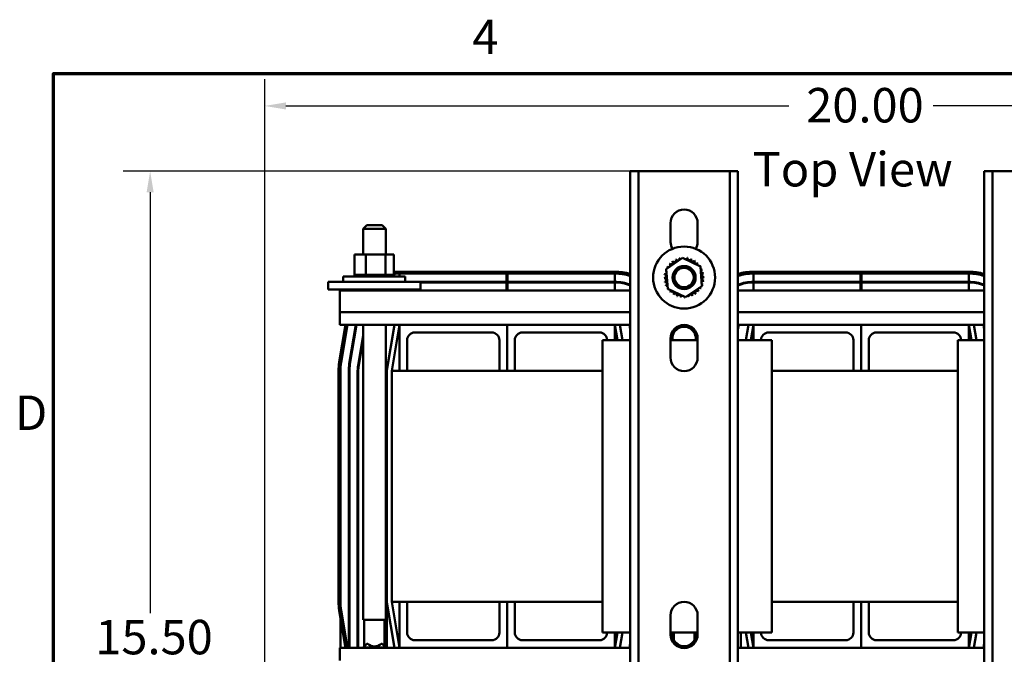
# Model space of a CAD drawing. Units: inches. Extents: x 0.05 to 2.15, y 0.02 to 1.68.
# Drawn here: x 0.06 to 0.52, y 1.38 to 1.67 of the extents above; entities that cross this region are included whole.
import ezdxf

# ---------------------------------------------------------------- set-up
doc = ezdxf.new("R2010")
doc.units = ezdxf.units.IN
doc.header["$LTSCALE"] = 0.1
doc.header["$MEASUREMENT"] = 0
doc.layers.get('0').update_dxf_attribs({"lineweight": 25})
for name, color, linetype, lineweight in [('Border (ANSI)', 7, 'Continuous', 70), ('Dimension (ANSI)', 7, 'Continuous', 25), ('Symbol (ANSI)', 7, 'Continuous', 25), ('Visible (ANSI)', 7, 'Continuous', 50)]:
    doc.layers.add(name, color=color, linetype=linetype, lineweight=lineweight)
doc.styles.add('Note Text (ANSI)', font='tahoma.ttf')
doc.dimstyles.new('Default (ANSI)', dxfattribs={"dimscale": 0.1, "dimtxt": 0.1599999964237213, "dimasz": 0.0984251946210861, "dimexe": 0.125, "dimexo": 0.0625, "dimgap": 0.031496062992126, "dimtad": 0, "dimtih": 1, "dimtoh": 1, "dimrnd": 1e-08, "dimzin": 0, "dimdsep": 46, "dimtxsty": 'Note Text (ANSI)', "dimcen": 0.09, "dimdle": 0.3937007874015748, "dimclrd": 256, "dimclre": 256, "dimclrt": 256, "dimadec": 0, "dimazin": 1, "dimtfac": 0.7500000596046448, "dimtofl": 0, "dimtmove": 0, "dimatfit": 3, "dimfxl": 1, "dimtolj": 1, "dimtzin": 4, "dimlwd": -1, "dimlwe": -1, "dimarcsym": 0})

# ---------------------------------------------------------------- blocks, each defined once
blk = doc.blocks.new('Borders Default Border')
at = {"layer": 'Border (ANSI)', "flags": 128}
blk.add_lwpolyline([(0.74999998873613, 0.4999999924907534), (0.74999998873613, 16.49999993992603), (21.24999939926027, 16.49999993992603), (21.24999939926027, 0.4999999924907534), (0.74999998873613, 0.4999999924907534)], dxfattribs=at)
at = {"layer": 'Border (ANSI)', "char_height": 0.159999998066369, "attachment_point": 7, "style": 'Note Text (ANSI)'}
for s, insert in [('4', (2.694191597061987, 16.53999999999999)), ('D', (0.5713809224066574, 14.79500000096681))]:
    blk.add_mtext(s, dxfattribs=dict(at, insert=insert))
blk = doc.blocks.new('*D28')
at = {"layer": 'Defpoints', "color": 0, "transparency": 16777216}
for p in [(0.7266338503060065, 1.634950589951411), (0.1730910595722786, 1.317789791347375), (0.7266338503060065, 1.317806966204654)]:
    blk.add_point(p, dxfattribs=at)
at = {"layer": 'Dimension (ANSI)', "transparency": 16777216}
for p, q in [((0.1730910595722786, 1.324039791347375), (0.1730910595722786, 1.647450589951411)), ((0.7266338503060065, 1.324056966204654), (0.7266338503060065, 1.647450589951411)), ((0.1829335790343872, 1.634950589951411), (0.4163622786614933, 1.634950589951411)), ((0.7167913308438979, 1.634950589951411), (0.483362631216792, 1.634950589951411))]:
    blk.add_line(p, q, dxfattribs=at)
for points in [[(0.1829335790343872, 1.636591009861762), (0.1829335790343872, 1.633310170041059), (0.1730910595722786, 1.634950589951411)], [(0.7167913308438979, 1.636591009861762), (0.7167913308438979, 1.633310170041059), (0.7266338503060065, 1.634950589951411)]]:
    blk.add_solid(points, dxfattribs=at)
at = {"layer": 'Dimension (ANSI)', "transparency": 16777216, "insert": (0.419511884960706, 1.643283699180753), "char_height": 0.0159999996423721, "attachment_point": 1, "style": 'Note Text (ANSI)'}
blk.add_mtext('\\A1; \\fTahoma|b0|i0;20.00', dxfattribs=at)
blk = doc.blocks.new('*D29')
at = {"layer": 'Defpoints', "color": 0, "transparency": 16777216}
for p in [(0.3503767074692837, 1.604696512080034), (0.1198927388428866, 1.171321642565537), (0.3748767739453924, 1.171321642565537)]:
    blk.add_point(p, dxfattribs=at)
at = {"layer": 'Dimension (ANSI)', "transparency": 16777216}
for p, q in [((0.3441267074692837, 1.604696512080034), (0.1073927388428865, 1.604696512080034)), ((0.1198927388428865, 1.594853992617926), (0.1198927388428865, 1.399486420118117)), ((0.1198927388428866, 1.181164162027645), (0.1198927388428865, 1.376531734527453)), ((0.3686267739453925, 1.171321642565537), (0.1073927388428866, 1.171321642565537))]:
    blk.add_line(p, q, dxfattribs=at)
for points in [[(0.118252318932535, 1.594853992617926), (0.1215331587532379, 1.594853992617926), (0.1198927388428865, 1.604696512080034)], [(0.1182523189325351, 1.181164162027645), (0.121533158753238, 1.181164162027645), (0.1198927388428866, 1.171321642565537)]]:
    blk.add_solid(points, dxfattribs=at)
at = {"layer": 'Dimension (ANSI)', "transparency": 16777216, "insert": (0.0895421688644502, 1.396336813818904), "char_height": 0.0159999996423721, "attachment_point": 1, "style": 'Note Text (ANSI)'}
blk.add_mtext('\\A1; \\fTahoma|b0|i0;15.50', dxfattribs=at)

msp = doc.modelspace()

# ---------------------------------------------------------------- linework, layer by layer
at = {"layer": 'Visible (ANSI)'}
for p, q in [((0.3427195646121408, 1.604696512080034), (0.3465481360407121, 1.604696512080034)), ((0.3427195646121408, 1.311978785483297), (0.3427195646121408, 1.604696512080034)), ((0.3465481360407121, 1.604696512080034), (0.3465481360407121, 1.311978785483297)), ((0.3503767074692835, 1.604696512080034), (0.3465481360407121, 1.604696512080034)), ((0.3503767074692836, 1.604696512080034), (0.3850624217549972, 1.604696512080034)), ((0.3888909931835686, 1.604696512080034), (0.3850624217549972, 1.604696512080034)), ((0.3888909931835686, 1.604696512080034), (0.39271956461214, 1.604696512080034)), ((0.3888909931835685, 1.311978785483297), (0.3888909931835686, 1.604696512080034)), ((0.39271956461214, 1.604696512080034), (0.39271956461214, 1.311978785483297)), ((0.5070052788978545, 1.604696512080034), (0.5108338503264259, 1.604696512080034)), ((0.5070052788978545, 1.311978785483293), (0.5070052788978545, 1.604696512080034)), ((0.5108338503264259, 1.604696512080034), (0.5108338503264259, 1.311978785483293)), ((0.5146624217549972, 1.604696512080034), (0.5108338503264259, 1.604696512080034)), ((0.5146624217549972, 1.604696512080034), (0.5493481360407114, 1.604696512080034)), ((0.2204767074692842, 1.579564499769011), (0.2187624217549985, 1.577850214054725)), ((0.2292481360407128, 1.577850214054725), (0.2187624217549985, 1.577850214054725)), ((0.2187624217549985, 1.565935928340441), (0.2187624217549985, 1.577850214054725)), ((0.2204767074692842, 1.579564499769011), (0.227533850326427, 1.579564499769011)), ((0.2275338503264271, 1.579564499769011), (0.2292481360407128, 1.577850214054725)), ((0.2292481360407128, 1.565935928340441), (0.2292481360407128, 1.577850214054725)), ((0.3614338503264262, 1.571696511432709), (0.3614338503264262, 1.580553655584502)), ((0.3740052788978545, 1.580553655584502), (0.3740052788978545, 1.571696511432709)), ((0.2199938029139417, 1.565935928340441), (0.2148070630577571, 1.565935928340441)), ((0.2148070630577571, 1.565935928340441), (0.2148070630577571, 1.556535928340441)), ((0.2199938029139417, 1.565935928340441), (0.2199938029139417, 1.556535928340441)), ((0.2291205901826116, 1.565935928340441), (0.2199938029139417, 1.565935928340441)), ((0.2291205901826116, 1.565935928340441), (0.2291205901826116, 1.556535928340441)), ((0.2330606375950967, 1.565935928340441), (0.2291205901826116, 1.565935928340441)), ((0.2330606375950967, 1.565935928340441), (0.2330606375950967, 1.556535928340441)), ((0.3594556458735538, 1.559207988063931), (0.366999786394175, 1.564394727920116)), ((0.366999786394175, 1.564394727920116), (0.3752637051327627, 1.560454680507631)), ((0.3601754240915205, 1.550081200795262), (0.3594556458735538, 1.559207988063931)), ((0.3752637051327627, 1.560454680507631), (0.3759834833507294, 1.551327893238962)), ((0.2095481360407126, 1.555793071197584), (0.2383195646121412, 1.555793071197584)), ((0.2095481360407126, 1.553335928340441), (0.2095481360407126, 1.555793071197584)), ((0.2147036699963238, 1.556535928340441), (0.2147062168807004, 1.556535928340441)), ((0.2147036699963238, 1.556535928340441), (0.2147036699963238, 1.555793071197584)), ((0.2148070630577571, 1.556535928340441), (0.2147062168807004, 1.556535928340441)), ((0.2147062168807004, 1.556535928340441), (0.2147062168807004, 1.555793071197584)), ((0.2148070630577571, 1.556535928340441), (0.2149244855974508, 1.556535928340441)), ((0.2149244855974508, 1.556535928340441), (0.2149441698187568, 1.556535928340441)), ((0.2149244855974508, 1.556535928340441), (0.2149244855974508, 1.555793071197584)), ((0.2154915260326024, 1.556535928340441), (0.2149441698187568, 1.556535928340441)), ((0.2149441698187568, 1.556535928340441), (0.2149441698187568, 1.555793071197584)), ((0.2154915260326024, 1.556535928340441), (0.2155275911372521, 1.556535928340441)), ((0.2154915260326024, 1.556535928340441), (0.2154915260326024, 1.555793071197584)), ((0.2163830002558557, 1.556535928340441), (0.2155275911372521, 1.556535928340441)), ((0.2155275911372521, 1.556535928340441), (0.2155275911372521, 1.555793071197584)), ((0.2163830002558557, 1.556535928340441), (0.2164340602821029, 1.556535928340441)), ((0.2163830002558557, 1.556535928340441), (0.2163830002558557, 1.555793071197584)), ((0.2175646494127555, 1.556535928340441), (0.2164340602821029, 1.556535928340441)), ((0.2164340602821029, 1.556535928340441), (0.2164340602821029, 1.555793071197584)), ((0.2175646494127555, 1.556535928340441), (0.2176287421524264, 1.556535928340441)), ((0.2175646494127555, 1.556535928340441), (0.2175646494127555, 1.555793071197584)), ((0.2189910633888786, 1.556535928340441), (0.2176287421524263, 1.556535928340441)), ((0.2176287421524264, 1.556535928340441), (0.2176287421524264, 1.555793071197584)), ((0.2189910633888786, 1.556535928340441), (0.2190657257939312, 1.556535928340441)), ((0.2189910633888786, 1.556535928340441), (0.2189910633888786, 1.555793071197584)), ((0.2194566718940432, 1.556535928340441), (0.2190657257939312, 1.556535928340441)), ((0.2190657257939312, 1.556535928340441), (0.2190657257939312, 1.555793071197584)), ((0.2194566718940432, 1.556535928340441), (0.2199938029139417, 1.556535928340441)), ((0.2199938029139417, 1.556535928340441), (0.220607425895065, 1.556535928340441)), ((0.2206074258950649, 1.556535928340441), (0.2206897887311443, 1.556535928340441)), ((0.220607425895065, 1.556535928340441), (0.220607425895065, 1.555793071197584)), ((0.2210490344895351, 1.556535928340441), (0.2206897887311443, 1.556535928340441)), ((0.2206897887311443, 1.556535928340441), (0.2206897887311443, 1.555793071197584)), ((0.2210490344895351, 1.556535928340441), (0.2218513713953995, 1.556535928340441)), ((0.2223516210266681, 1.556535928340441), (0.2218513713953995, 1.556535928340441)), ((0.2223516210266682, 1.556535928340441), (0.2224385191361733, 1.556535928340441)), ((0.2223516210266682, 1.556535928340441), (0.2223516210266682, 1.555793071197584)), ((0.2241566203429367, 1.556535928340441), (0.2224385191361733, 1.556535928340441)), ((0.2224385191361733, 1.556535928340441), (0.2224385191361733, 1.555793071197584)), ((0.2241566203429368, 1.556535928340441), (0.2242447142802523, 1.556535928340441)), ((0.2241566203429368, 1.556535928340441), (0.2241566203429368, 1.555793071197584)), ((0.2259530587324017, 1.556535928340441), (0.2242447142802523, 1.556535928340441)), ((0.2242447142802523, 1.556535928340441), (0.2242447142802523, 1.555793071197584)), ((0.2259530587324017, 1.556535928340441), (0.2260389630969204, 1.556535928340441)), ((0.2259530587324017, 1.556535928340441), (0.2259530587324017, 1.555793071197584)), ((0.2276719000752101, 1.556535928340441), (0.2260389630969204, 1.556535928340441)), ((0.2260389630969204, 1.556535928340441), (0.2260389630969204, 1.555793071197584)), ((0.2276719000752101, 1.556535928340441), (0.2277523136103793, 1.556535928340441)), ((0.2276719000752101, 1.556535928340441), (0.2276719000752101, 1.555793071197584)), ((0.2277523136103793, 1.556535928340441), (0.2277523136103793, 1.555793071197584)), ((0.2277523136103793, 1.556535928340441), (0.2291205901826116, 1.556535928340441)), ((0.2291205901826116, 1.556535928340441), (0.22916781607257, 1.556535928340441)), ((0.2292470902624953, 1.556535928340441), (0.2291678160725701, 1.556535928340441)), ((0.2292470902624953, 1.556535928340441), (0.2293189227212547, 1.556535928340441)), ((0.2292470902624953, 1.556535928340441), (0.2292470902624953, 1.555793071197584)), ((0.2293189227212547, 1.556535928340441), (0.2293189227212547, 1.555793071197584)), ((0.2293189227212547, 1.556535928340441), (0.2297967849548072, 1.556535928340441)), ((0.2306180956187366, 1.556535928340441), (0.2297967849548072, 1.556535928340441)), ((0.2306180956187366, 1.556535928340441), (0.2306180956187366, 1.555793071197584)), ((0.2306180956187366, 1.556535928340441), (0.2306785865199803, 1.556535928340441)), ((0.2306785865199803, 1.556535928340441), (0.2306785865199803, 1.555793071197584)), ((0.2317322291769624, 1.556535928340441), (0.2306785865199803, 1.556535928340441)), ((0.2317322291769624, 1.556535928340441), (0.2317322291769624, 1.555793071197584)), ((0.2317322291769624, 1.556535928340441), (0.2317790538892793, 1.556535928340441)), ((0.2317790538892793, 1.556535928340441), (0.2317790538892793, 1.555793071197584)), ((0.2325466754093434, 1.556535928340441), (0.2317790538892793, 1.556535928340441)), ((0.2325466754093434, 1.556535928340441), (0.2325780344852987, 1.556535928340441)), ((0.2325466754093434, 1.556535928340441), (0.2325466754093434, 1.555793071197584)), ((0.2325780344852987, 1.556535928340441), (0.2325780344852987, 1.555793071197584)), ((0.2330301356039158, 1.556535928340441), (0.2325780344852987, 1.556535928340441)), ((0.2330301356039159, 1.556535928340441), (0.2330301356039159, 1.555793071197584)), ((0.2330301356039159, 1.556535928340441), (0.2330448239318069, 1.556535928340441)), ((0.23316403065653, 1.556535928340441), (0.2330448239318069, 1.556535928340441)), ((0.2330448239318069, 1.556535928340441), (0.2330448239318069, 1.555793071197584)), ((0.23316403065653, 1.556535928340441), (0.23316403065653, 1.555793071197584)), ((0.2355767074754323, 1.557993071196755), (0.3355767074582945, 1.55799307119058)), ((0.3355767074585274, 1.557135928333437), (0.2355767074738702, 1.557135928339612)), ((0.2355767074729175, 1.555793071197584), (0.2355767074729206, 1.557135928345022)), ((0.2383195646121412, 1.553335928340441), (0.2383195646121412, 1.555793071197584)), ((0.2853304020524725, 1.557135928344905), (0.2853304020524634, 1.553278785487762)), ((0.2858230128898847, 1.553278785487761), (0.2858230128898938, 1.557135928344904)), ((0.3355767074694458, 1.557135928344787), (0.3355767074694367, 1.553278785487644)), ((0.399862421761147, 1.557993071196757), (0.4998624217440092, 1.557993071190582)), ((0.4998624217442421, 1.557135928333439), (0.3998624217595849, 1.557135928339614)), ((0.3998624217586261, 1.553278785487881), (0.3998624217586352, 1.557135928345024)), ((0.4496161163381872, 1.557135928344907), (0.4496161163381781, 1.553278785487764)), ((0.4501087271755994, 1.553278785487763), (0.4501087271756085, 1.557135928344906)), ((0.4998624217551605, 1.557135928344789), (0.4998624217551514, 1.553278785487646)), ((0.2025052788978554, 1.553335928340441), (0.2025052788978554, 1.549764499769012)), ((0.2096481360407126, 1.553335928340441), (0.2025052788978554, 1.553335928340441)), ((0.2096481360407126, 1.549764499769012), (0.2025052788978554, 1.549764499769012)), ((0.2078624217549983, 1.549335928340441), (0.342719564612141, 1.549335928340441)), ((0.2078624217549983, 1.549335928340441), (0.2078624217549983, 1.539261531574946)), ((0.2096481360407126, 1.553335928340441), (0.2382195646121411, 1.553335928340441)), ((0.2096481360407126, 1.549764499769012), (0.2382195646121411, 1.549764499769012)), ((0.2148070630577571, 1.549764499769012), (0.2148070630577571, 1.549335928340441)), ((0.2199938029139418, 1.549764499769012), (0.2199938029139418, 1.549335928340441)), ((0.2291205901826116, 1.549764499769012), (0.2291205901826116, 1.549335928340441)), ((0.2330606375950968, 1.549764499769012), (0.2330606375950968, 1.549335928340441)), ((0.2355767074729023, 1.549335928340441), (0.2355767074729032, 1.549764499769012)), ((0.2453624217549983, 1.553335928340441), (0.2382195646121411, 1.553335928340441)), ((0.2453624217549983, 1.549764499769012), (0.2382195646121411, 1.549764499769012)), ((0.2453624217549982, 1.553335928340441), (0.2453624217549982, 1.549764499769012)), ((0.2853304020524634, 1.553278785487762), (0.2453624217549983, 1.553278785487856)), ((0.2453624217549983, 1.552993071202141), (0.2853304020524628, 1.552993071202048)), ((0.2858230128898847, 1.553278785487761), (0.2853304020524634, 1.553278785487762)), ((0.2853304020524628, 1.552993071202048), (0.2853304020524543, 1.549335928340441)), ((0.2853304020524628, 1.552993071202048), (0.285823012889884, 1.552993071202046)), ((0.3355767074694367, 1.553278785487644), (0.2858230128898847, 1.553278785487761)), ((0.285823012889884, 1.552993071202046), (0.3355767074694361, 1.55299307120193)), ((0.2858230128898755, 1.549335928340441), (0.285823012889884, 1.552993071202046)), ((0.3355767074694361, 1.55299307120193), (0.3355767074694336, 1.549335928340441)), ((0.3684393428301083, 1.546141153382777), (0.3601754240915205, 1.550081200795262)), ((0.3759834833507294, 1.551327893238962), (0.3684393428301083, 1.546141153382777)), ((0.3927195646121407, 1.549335928340441), (0.5070052788978544, 1.549335928340441)), ((0.4496161163381781, 1.553278785487764), (0.3998624217586261, 1.553278785487881)), ((0.3998624217586169, 1.549335928340441), (0.3998624217586255, 1.552993071202167)), ((0.3998624217586255, 1.552993071202167), (0.4496161163381775, 1.55299307120205)), ((0.4501087271755994, 1.553278785487763), (0.4496161163381781, 1.553278785487764)), ((0.4496161163381775, 1.55299307120205), (0.4496161163381689, 1.549335928340441)), ((0.4496161163381775, 1.55299307120205), (0.4501087271755987, 1.552993071202049)), ((0.4998624217551514, 1.553278785487646), (0.4501087271755994, 1.553278785487763)), ((0.4501087271755987, 1.552993071202049), (0.4998624217551507, 1.552993071201932)), ((0.4501087271755901, 1.549335928340441), (0.4501087271755987, 1.552993071202049)), ((0.4998624217551507, 1.552993071201932), (0.4998624217551483, 1.549335928340441)), ((0.2078624217549983, 1.539261531574946), (0.342719564612141, 1.539261531574946)), ((0.2078624217549983, 1.533335928340441), (0.2078624217549983, 1.539261531574946)), ((0.3927195646121407, 1.539261531574946), (0.5070052788978542, 1.539261531574946)), ((0.2076836230077168, 1.515960966227943), (0.2105794500277977, 1.533335928340441)), ((0.2078624217549983, 1.533335928340441), (0.2355767074692844, 1.533335928340441)), ((0.2114484161035654, 1.533335928340441), (0.208529103513848, 1.515820052810189)), ((0.2114484161020132, 1.53333592834044), (0.2085291035114577, 1.515820052818847)), ((0.2123337657889683, 1.515185942438475), (0.2153587634430504, 1.53333592834044)), ((0.2156484188016457, 1.53333592834044), (0.2126155926243395, 1.515138971299188)), ((0.2187624217549983, 1.396421642626154), (0.2187624217549984, 1.53333592834044)), ((0.2292481360407126, 1.396421642626154), (0.2292481360407128, 1.53333592834044)), ((0.229750664214757, 1.512283126025717), (0.2332594646006152, 1.53333592834044)), ((0.2355767074693544, 1.533335928340426), (0.2320052788978555, 1.511907356911866)), ((0.2355767074692841, 1.533335928340436), (0.2855767074692841, 1.533335928340437)), ((0.2355767074692842, 1.511907356911865), (0.2355767074692841, 1.533335928340436)), ((0.2855767074692841, 1.533335928340437), (0.2855767074692843, 1.511907356911865)), ((0.2855767074692841, 1.533335928340437), (0.3355767074692841, 1.533335928340437)), ((0.2855767074692843, 1.511907356911865), (0.2855767074692841, 1.533335928340437)), ((0.3355767074692842, 1.533335928340441), (0.3427195646121409, 1.533335928340441)), ((0.3355767074692841, 1.533335928340437), (0.3355767074692841, 1.526193071197583)), ((0.3367671836597772, 1.526193071197583), (0.3355767074692845, 1.533335928340593)), ((0.3378939503380241, 1.53333592834044), (0.3390844265285002, 1.526193071197583)), ((0.3423546428611015, 1.53333592834044), (0.3427195646121408, 1.531146397835202)), ((0.3427195646121408, 1.532884329985946), (0.3426442982196907, 1.53333592834044)), ((0.3927195646121407, 1.533335928340441), (0.3998624217549987, 1.533335928340441)), ((0.3930844863675885, 1.533335928340441), (0.3927195646121407, 1.531146397810472)), ((0.3927195646121407, 1.532884329959886), (0.3927948310089932, 1.533335928340441)), ((0.3963547026958291, 1.526193071197583), (0.3975451788863294, 1.533335928340441)), ((0.3998624217550689, 1.533335928340429), (0.3986719455645706, 1.526193071197583)), ((0.3998624217549986, 1.533335928340439), (0.4498624217549986, 1.533335928340439)), ((0.3998624217549986, 1.526193071197583), (0.3998624217549986, 1.533335928340439)), ((0.4498624217549986, 1.533335928340439), (0.4498624217549986, 1.511907356911867)), ((0.4498624217549987, 1.533335928340439), (0.4998624217549987, 1.533335928340439)), ((0.4498624217549987, 1.511907356911867), (0.4498624217549987, 1.533335928340439)), ((0.4998624217549985, 1.533335928340441), (0.5070052788978542, 1.533335928340441)), ((0.4998624217549987, 1.533335928340439), (0.4998624217549987, 1.526193071197583)), ((0.501052897945492, 1.526193071197583), (0.4998624217549991, 1.533335928340595)), ((0.5021796646237389, 1.533335928340441), (0.503370140814215, 1.526193071197583)), ((0.5066403571468163, 1.533335928340441), (0.5070052788978545, 1.53114639783521)), ((0.5070052788978545, 1.532884329985953), (0.5069300125054055, 1.533335928340441)), ((0.2164202549018501, 1.514504860918816), (0.2187624217549985, 1.528557862020264)), ((0.2187624217549985, 1.52681992987085), (0.2167020817372213, 1.51445788977953)), ((0.278433850326427, 1.529764499769008), (0.2427195646121413, 1.529764499769008)), ((0.328433850326427, 1.529764499769008), (0.2927195646121413, 1.529764499769008)), ((0.3614338503264262, 1.518125083508606), (0.3614338503264262, 1.526982226365749)), ((0.3614914347381458, 1.527831109369632), (0.3617644411015477, 1.526193071197583)), ((0.3736746881224882, 1.526193071197583), (0.3739476944854547, 1.527831109374629)), ((0.3740052788978545, 1.526982226365749), (0.3740052788978545, 1.518125083508606)), ((0.4427195646121416, 1.52976449976901), (0.4070052788978557, 1.52976449976901)), ((0.4927195646121415, 1.52976449976901), (0.4570052788978558, 1.52976449976901)), ((0.2391481360407127, 1.526193071197579), (0.2391481360407128, 1.511907356911865)), ((0.2820052788978557, 1.511907356911865), (0.2820052788978555, 1.526193071197579)), ((0.2891481360407128, 1.526193071197579), (0.2891481360407128, 1.511907356911865)), ((0.3299195646121376, 1.526193071197583), (0.3427195646121408, 1.526193071197583)), ((0.3299195646121376, 1.390478785483297), (0.3299195646121376, 1.526193071197583)), ((0.3614338503264265, 1.526193071197583), (0.374005278897855, 1.526193071197583)), ((0.3927195646121407, 1.526193071197583), (0.4084909931835662, 1.526193071197583)), ((0.4084909931835662, 1.526193071197583), (0.4084909931835662, 1.390478785483297)), ((0.44629099318357, 1.511907356911867), (0.44629099318357, 1.526193071197581)), ((0.4534338503264272, 1.526193071197581), (0.4534338503264273, 1.511907356911867)), ((0.4947767074692805, 1.526193071197583), (0.5070052788978545, 1.526193071197583)), ((0.4947767074692805, 1.390478785483297), (0.4947767074692805, 1.526193071197583)), ((0.2073481360565698, 1.404764499650636), (0.2073481360436186, 1.511907356907592)), ((0.2082052789007615, 1.51190735690948), (0.2082052789137127, 1.40476449965074)), ((0.208205278897878, 1.511907356916272), (0.2082052788978014, 1.4047644997725)), ((0.2120624217549526, 1.416678785486946), (0.2120624217550208, 1.511907356916269)), ((0.2123481360407351, 1.511907356916269), (0.2123481360406584, 1.404764499772497)), ((0.2162052788978098, 1.416678785486179), (0.2162052788978779, 1.511907356916266)), ((0.2164909931835922, 1.511907356916266), (0.2164909931835156, 1.404764499772494)), ((0.229719564612087, 1.404764499769416), (0.2297195646120864, 1.511907356911868)), ((0.2320052788978552, 1.511907356911868), (0.3299195646121388, 1.511907356911868)), ((0.2320052788978552, 1.511907356911868), (0.2320052788978552, 1.404764499769012)), ((0.4084909931835666, 1.511907356911868), (0.49477670746928, 1.511907356911868)), ((0.2120624217549526, 1.416678785486946), (0.2120625009974852, 1.416678785486946)), ((0.2120625009974852, 1.416678785486946), (0.2120625009913091, 1.383335928340439)), ((0.2162052788978098, 1.416678785486179), (0.2162053789177603, 1.416678785486179)), ((0.2162053789177603, 1.416678785486179), (0.2162053789115843, 1.383335928340439)), ((0.2082053452920577, 1.383335928340439), (0.2082053452960165, 1.404708280997739)), ((0.212348216428777, 1.383335928340439), (0.2123482164327358, 1.404708280997736)), ((0.2164910950392579, 1.383335928340439), (0.2164910950432167, 1.404708280997733)), ((0.2297202560871312, 1.404708280994659), (0.2297202560831724, 1.383335928340439)), ((0.2332594646006124, 1.383335928340439), (0.2297506642147565, 1.404388730655575)), ((0.2320052788978552, 1.404764499769012), (0.3299195646121388, 1.404764499769012)), ((0.2320052788978558, 1.404764499769009), (0.2355767074693511, 1.383335928340448)), ((0.2355767074692851, 1.383335928340435), (0.2355767074692847, 1.404764499769007)), ((0.2391481360407133, 1.404764499769007), (0.2391481360407135, 1.390478785483293)), ((0.2820052788978564, 1.390478785483293), (0.2820052788978562, 1.404764499769008)), ((0.285576707469285, 1.383335928340437), (0.2855767074692849, 1.404764499769008)), ((0.2855767074692847, 1.404764499769008), (0.2855767074692852, 1.383335928340436)), ((0.2891481360407134, 1.404764499769008), (0.2891481360407136, 1.390478785483294)), ((0.4084909931835666, 1.404764499769012), (0.49477670746928, 1.404764499769012)), ((0.4462909931835701, 1.390478785483296), (0.44629099318357, 1.40476449976901)), ((0.4498624217549988, 1.383335928340439), (0.4498624217549987, 1.40476449976901)), ((0.4498624217549986, 1.40476449976901), (0.4498624217549988, 1.383335928340438)), ((0.4534338503264272, 1.40476449976901), (0.4534338503264273, 1.390478785483296)), ((0.2105794500243592, 1.38333592834044), (0.2076836230213624, 1.40071089033208)), ((0.2085291035274696, 1.400851803749978), (0.2114484161001517, 1.38333592834044)), ((0.2123337657876261, 1.401485914257873), (0.2123482164321228, 1.401399210390793)), ((0.2164202549007714, 1.402166995775951), (0.2164910950426671, 1.401741954924089)), ((0.2187624217549983, 1.396421642626154), (0.2292481360407126, 1.396421642626154)), ((0.2192909931835697, 1.396421642626154), (0.2192909931835697, 1.384035928340439)), ((0.2287195646121411, 1.396421642626154), (0.2287195646121411, 1.384035928340439)), ((0.3614338503264262, 1.389553654937179), (0.3614338503264262, 1.398410797794322)), ((0.3740052788978545, 1.398410797794322), (0.3740052788978545, 1.389553654937179)), ((0.3427195646121408, 1.390478785483297), (0.3299195646121376, 1.390478785483297)), ((0.3355767074692849, 1.390478785483298), (0.335576707469285, 1.383335928340437)), ((0.3355767074694303, 1.383335928340414), (0.3367671836598609, 1.390478785483297)), ((0.339084426528651, 1.390478785483297), (0.3378939503381748, 1.383335928340439)), ((0.374005278897855, 1.390478785483297), (0.3614338503264265, 1.390478785483297)), ((0.3617644411178013, 1.390478785483298), (0.361481501253229, 1.388781146288788)), ((0.3629481360348109, 1.390478785483297), (0.36294813603416, 1.386964667281683)), ((0.3724910595784436, 1.386964789637159), (0.3724910595790945, 1.390478785483298)), ((0.3739576279765603, 1.388781146333263), (0.3736746881177923, 1.390478785483297)), ((0.4084909931835662, 1.390478785483297), (0.3927195646121407, 1.390478785483297)), ((0.3940059703702092, 1.390478785483298), (0.394005970368886, 1.383335928340439)), ((0.3975451788863266, 1.383335928340439), (0.3963547026958502, 1.390478785483298)), ((0.3986719455645676, 1.390478785483298), (0.3998624217550649, 1.383335928340451)), ((0.3998624217549987, 1.383335928340438), (0.3998624217549986, 1.390478785483297)), ((0.5070052788978545, 1.390478785483297), (0.4947767074692805, 1.390478785483297)), ((0.4998624217549987, 1.390478785483297), (0.4998624217549988, 1.383335928340439)), ((0.4998624217551441, 1.383335928340416), (0.5010528979455743, 1.390478785483298)), ((0.5033701408143645, 1.390478785483298), (0.5021796646238882, 1.383335928340439)), ((0.220476707469284, 1.385221642626154), (0.2187624217549982, 1.383507356911868)), ((0.2208789914079742, 1.385221642626154), (0.220476707469284, 1.385221642626154)), ((0.2275338503264268, 1.385221642626154), (0.2271315663877365, 1.385221642626154)), ((0.2275338503264268, 1.385221642626154), (0.2292481360407125, 1.383507356911868)), ((0.2427195646121421, 1.386907356911864), (0.2784338503264279, 1.386907356911865)), ((0.2927195646121422, 1.386907356911865), (0.3284338503264279, 1.386907356911866)), ((0.3427195646121408, 1.385525458852549), (0.3423546428601201, 1.383335928340439)), ((0.3629481360340966, 1.386622192959837), (0.3629481360338816, 1.385461751540931)), ((0.3724910595781651, 1.385461828954704), (0.3724910595783801, 1.386622301020104)), ((0.4070052788978559, 1.386907356911867), (0.4427195646121416, 1.386907356911867)), ((0.4570052788978559, 1.386907356911867), (0.4927195646121416, 1.386907356911867)), ((0.5070052788978545, 1.38552545885255), (0.5066403571458336, 1.383335928340439)), ((0.2078624217549928, 1.377410325105934), (0.2078624217549928, 1.383335928340439)), ((0.2355767074692849, 1.383335928340439), (0.2078624217549929, 1.383335928340439)), ((0.2187624217549982, 1.383507356911868), (0.2292481360407125, 1.383507356911868)), ((0.2187624217549982, 1.383335928340439), (0.2187624217549982, 1.383507356911868)), ((0.2292481360407125, 1.383335928340439), (0.2292481360407125, 1.383507356911868)), ((0.2855767074692852, 1.383335928340436), (0.2355767074692851, 1.383335928340435)), ((0.335576707469285, 1.383335928340437), (0.285576707469285, 1.383335928340437)), ((0.3427195646121407, 1.383335928340439), (0.3355767074692849, 1.383335928340439)), ((0.3426442982187059, 1.383335928340439), (0.3427195646121408, 1.383787526701046)), ((0.3686415624699793, 1.383335928340439), (0.366797566754302, 1.383335928340439)), ((0.3998624217549987, 1.383335928340439), (0.3927195646121407, 1.383335928340439)), ((0.4498624217549988, 1.383335928340438), (0.3998624217549987, 1.383335928340438)), ((0.4998624217549988, 1.383335928340439), (0.4498624217549988, 1.383335928340439)), ((0.5070052788978545, 1.383335928340439), (0.4998624217549988, 1.383335928340439)), ((0.5069300125044192, 1.383335928340439), (0.5070052788978545, 1.383787526701047))]:
    msp.add_line(p, q, dxfattribs=at)
for centre, radius in [((0.3677195646121417, 1.555267940651447), 0.0143857142857143), ((0.3677195646121417, 1.555267940651461), 0.0053571428571429), ((0.3677195646121417, 1.555267940651461), 0.0045)]:
    msp.add_circle(centre, radius, dxfattribs=at)
for centre, radius, start, end in [((0.3677195646121404, 1.580553654289852), 0.0062857142857142, 1.17993865457e-05, 179.9999882006134), ((0.3677195646121404, 1.571696511432709), 0.0062857142857142, 180, 209.7421628096181), ((0.3677195646121404, 1.571696511432709), 0.0062857142857142, 330.2578371903879, 0), ((0.3631337242186387, 1.563281424493809), 0.0008620557414262, 212.456790096495, 27.10524460990189), ((0.3677195646121417, 1.555267940651447), 0.0092328682112591, 113.8825628398002, 114.4294718666204), ((0.3647851929991928, 1.564022100727868), 0.0008620557414262, 201.2067900965138, 15.85524460991699), ((0.3677195646121417, 1.555267940651447), 0.0092328682112591, 102.6325628398003, 103.1794718666204), ((0.366549428035218, 1.564426359499579), 0.0008620557414262, 189.9567900965069, 233.548166594083), ((0.366549428035218, 1.564426359499579), 0.0008620557414262, 345.5619549983801, 4.60524460992083), ((0.3677195646121417, 1.555267940651447), 0.0092328682112591, 91.38256283980053, 91.92947186662062), ((0.3683586307636742, 1.564478665371058), 0.0008620557414262, 178.7067900965028, 204.5292068992514), ((0.3683586307636742, 1.564478665371058), 0.0008620557414262, 284.4893165743219, 353.3552446099085), ((0.3677195646121417, 1.555267940651447), 0.0092328682112591, 80.13256283980044, 80.67947186662035), ((0.3701432745383194, 1.564177008256995), 0.0008620557414262, 167.4567900964974, 342.1052446099062), ((0.3677195646121417, 1.555267940651447), 0.0092328682112591, 68.88256283980022, 69.42947186662066), ((0.3718347764997338, 1.563532980671114), 0.0008620557414262, 156.2067900965003, 330.8552446098963), ((0.3733681331761455, 1.562571332232365), 0.0008620557414262, 144.9567900965131, 319.6052446099196), ((0.3677195646121417, 1.555267940651447), 0.0092328682112591, 57.6325628397996, 58.1794718666203), ((0.3677195646121417, 1.555267940651447), 0.0092328682112591, 158.8825628398003, 159.4294718666205), ((0.3588104970065936, 1.557691650577625), 0.0008620557414262, 32.3365237835178, 72.10524460990898), ((0.3594545245924746, 1.559383152539039), 0.0008620557414262, 246.2067900965065, 273.6682168761326), ((0.3677195646121417, 1.555267940651447), 0.0092328682112591, 147.6325628398011, 148.1794718666206), ((0.3594545245924746, 1.559383152539039), 0.0008620557414262, 24.82749349656482, 60.85524460991426), ((0.3604161730312236, 1.560916509215451), 0.0008620557414262, 234.9567900965055, 49.60524460991355), ((0.3677195646121417, 1.555267940651447), 0.0092328682112591, 136.3825628398006, 136.9294718666202), ((0.361658486712638, 1.562232794569702), 0.0008620557414262, 223.706790096496, 38.35524460990612), ((0.3677195646121417, 1.555267940651447), 0.0092328682112591, 125.1325628398, 125.6794718666207), ((0.3746844185303963, 1.561329018550951), 0.0008620557414262, 133.7067900965124, 193.2882243227255), ((0.3677195646121417, 1.555267940651447), 0.0092328682112591, 46.38256283979966, 46.92947186662054), ((0.3746844185303963, 1.561329018550951), 0.0008620557414262, 295.7302991508565, 308.3552446099171), ((0.3757330484545035, 1.55985378104495), 0.0008620557414262, 122.4567900965053, 131.250248986105), ((0.3677195646121417, 1.555267940651447), 0.0092328682112591, 35.13256283980112, 35.67947186661982), ((0.3757330484545035, 1.55985378104495), 0.0008620557414262, 245.3027552631425, 297.1052446099228), ((0.3764737246885623, 1.558202312264396), 0.0008620557414262, 111.2067900964958, 285.8552446099061), ((0.3677195646121417, 1.555267940651447), 0.0092328682112591, 23.88256283979982, 24.42947186662042), ((0.2355767074739099, 1.533335928339612), 0.0246571428571428, 89.99999999646236, 95.8567834171128), ((0.2355767074739099, 1.533335928339612), 0.0238, 90.00000000009538, 96.06849033914786), ((0.2355767074728647, 1.533335928345022), 0.0238, 89.99999999986565, 96.06849033661761), ((0.3355767074567721, 1.533335928333437), 0.0246571428571429, 73.16077361472433, 89.99999999646236), ((0.3355767074567721, 1.533335928333437), 0.0238, 72.5351863422295, 89.99999999577432), ((0.3585088398925312, 1.555907006802979), 0.0008620557414262, 268.7067900965075, 83.3552446099177), ((0.3677195646121417, 1.555267940651447), 0.0092328682112591, 181.3825628398001, 181.9294718666199), ((0.3585611457640094, 1.554097804074523), 0.0008620557414262, 279.9567900965124, 94.6052446099174), ((0.3677195646121417, 1.555267940651447), 0.0092328682112591, 170.1325628397999, 170.67947186662), ((0.3588104970065936, 1.557691650577625), 0.0008620557414262, 257.456790096513, 336.6819996900606), ((0.3768779834602738, 1.556438077228371), 0.0008620557414262, 99.9567900965124, 274.6052446099174), ((0.3769302893317521, 1.554628874499915), 0.0008620557414262, 88.7067900965075, 263.3552446099177), ((0.3677195646121417, 1.555267940651447), 0.0092328682112591, 12.63256283980013, 13.17947186662096), ((0.3677195646121417, 1.555267940651447), 0.0092328682112591, 1.382562839800139, 1.929471866619967), ((0.3998624217596244, 1.533335928339614), 0.0246571428571428, 89.99999999646187, 106.8392263661325), ((0.3998624217596244, 1.533335928339614), 0.0238, 90.00000000009511, 107.4648136378711), ((0.3998624217585792, 1.533335928345024), 0.0238, 89.99999999986531, 107.4648136352333), ((0.4998624217424867, 1.533335928333439), 0.0246571428571429, 73.16077361472655, 89.99999999646202), ((0.4998624217424867, 1.533335928333439), 0.0238, 72.5351863422321, 89.99999999577432), ((0.33557670746939, 1.533335928344787), 0.0199428571428571, 69.0123819458082, 89.99999999986538), ((0.33557670746939, 1.533335928344787), 0.0196571428571428, 68.6925671846352, 89.99999999986566), ((0.3677195646121417, 1.555267940651447), 0.0092328682112591, 192.6325628398001, 193.1794718666209), ((0.3589654045357209, 1.552333569038498), 0.0008620557414262, 291.2067900964958, 105.855244609906), ((0.3677195646121417, 1.555267940651447), 0.0092328682112591, 203.8825628397999, 204.4294718666204), ((0.3597060807697798, 1.550682100257944), 0.0008620557414262, 65.30275526314254, 117.1052446099227), ((0.3597060807697798, 1.550682100257944), 0.0008620557414262, 302.4567900965053, 311.250248986105), ((0.3677195646121417, 1.555267940651447), 0.0092328682112591, 215.1325628398011, 215.6794718666198), ((0.360754710693887, 1.549206862751943), 0.0008620557414262, 115.7302991508523, 128.3552446099134), ((0.360754710693887, 1.549206862751943), 0.0008620557414262, 313.7067900965124, 13.28822432272663), ((0.3750229561930598, 1.549619372087443), 0.0008620557414262, 54.9567900965055, 229.6052446099136), ((0.3759846046318087, 1.551152728763855), 0.0008620557414262, 204.8274934965648, 240.8552446099143), ((0.3677195646121417, 1.555267940651447), 0.0092328682112591, 327.6325628398012, 328.1794718666207), ((0.3766286322176897, 1.552844230725269), 0.0008620557414262, 77.45679009651306, 156.6819996900606), ((0.3766286322176897, 1.552844230725269), 0.0008620557414262, 212.3365237835178, 252.1052446099032), ((0.3759846046318087, 1.551152728763855), 0.0008620557414262, 66.20679009650647, 93.66821687613256), ((0.3677195646121417, 1.555267940651447), 0.0092328682112591, 338.8825628398003, 339.4294718666206), ((0.3677195646121417, 1.555267940651447), 0.0092328682112591, 350.1325628397999, 350.67947186662), ((0.3998624217585792, 1.533335928345024), 0.0199428571428572, 89.99999999986538, 110.9876180655397), ((0.3998624217585792, 1.533335928345024), 0.0196571428571429, 89.99999999986527, 111.3074328269026), ((0.4998624217551046, 1.533335928344789), 0.0199428571428571, 69.0123819458116, 89.9999999998656), ((0.4998624217551046, 1.533335928344789), 0.0196571428571428, 68.69256718463777, 89.99999999986527), ((0.3677195646121417, 1.555267940651447), 0.0092328682112591, 226.3825628397996, 226.9294718666206), ((0.3620709960481378, 1.547964549070529), 0.0008620557414262, 324.9567900965131, 139.6052446099196), ((0.3677195646121417, 1.555267940651447), 0.0092328682112591, 237.6325628397996, 238.1794718666206), ((0.3636043527245494, 1.54700290063178), 0.0008620557414262, 336.2067900965004, 150.8552446098962), ((0.3677195646121417, 1.555267940651447), 0.0092328682112591, 248.8825628398002, 249.4294718666206), ((0.3652958546859639, 1.546358873045899), 0.0008620557414262, 347.4567900964974, 162.1052446099062), ((0.3677195646121417, 1.555267940651447), 0.0092328682112591, 260.1325628398004, 260.6794718666203), ((0.3670804984606091, 1.546057215931837), 0.0008620557414262, 104.4893165743218, 173.3552446099079), ((0.3670804984606091, 1.546057215931837), 0.0008620557414262, 358.7067900965028, 24.52920689925144), ((0.3677195646121417, 1.555267940651447), 0.0092328682112591, 271.3825628398005, 271.9294718666207), ((0.3688897011890653, 1.546109521803315), 0.0008620557414262, 165.5619549983801, 184.6052446099208), ((0.3688897011890653, 1.546109521803315), 0.0008620557414262, 9.956790096506998, 53.54816659408682), ((0.3677195646121417, 1.555267940651447), 0.0092328682112591, 282.6325628398004, 283.1794718666205), ((0.3706539362250905, 1.546513780575026), 0.0008620557414262, 21.20679009651389, 195.8552446099169), ((0.3723054050056445, 1.547254456809085), 0.0008620557414262, 32.45679009649498, 207.1052446099019), ((0.3677195646121417, 1.555267940651447), 0.0092328682112591, 293.8825628398003, 294.4294718666204), ((0.3737806425116453, 1.548303086733192), 0.0008620557414262, 43.70679009649604, 218.3552446099061), ((0.3677195646121417, 1.555267940651447), 0.0092328682112591, 305.1325628398001, 305.6794718666207), ((0.3677195646121417, 1.555267940651447), 0.0092328682112591, 316.3825628398005, 316.9294718666202), ((0.3677195646121404, 1.526982226365749), 0.0062857142857142, 0, 180), ((0.3677195646121417, 1.526982226365753), 0.0056, 351.8988810902941, 188.101118909703), ((0.3677195646121417, 1.526982226365753), 0.0054285714285714, 351.6412544557134, 188.3587455442866), ((0.2427195646121413, 1.526193071197579), 0.0035714285714286, 90.00000000000055, 180), ((0.278433850326427, 1.526193071197579), 0.0035714285714286, 0, 90.00000000000055), ((0.2927195646121413, 1.526193071197579), 0.0035714285714286, 90.00000000000055, 180), ((0.328433850326427, 1.526193071197579), 0.0035714285714286, 0, 90), ((0.4070052788978557, 1.526193071197581), 0.0035714285714286, 90, 180), ((0.4427195646121416, 1.526193071197581), 0.0035714285714286, 0, 90), ((0.4570052788978558, 1.526193071197581), 0.0035714285714286, 90, 180), ((0.4927195646121416, 1.526193071197581), 0.0035714285714286, 0, 90), ((0.3677195646121404, 1.518125083508606), 0.0062857142857142, 180, 0), ((0.2320052789007615, 1.511907356910572), 0.0246571428571429, 170.5376777877036, 180), ((0.2320052789007615, 1.511907356910572), 0.0238, 170.5376777877048, 180), ((0.2320052788978749, 1.511907356916255), 0.0237999999999997, 170.5376777804424, 180), ((0.2320052788978749, 1.511907356916255), 0.0199428571428569, 170.5376777804425, 180), ((0.2320052788978749, 1.511907356916255), 0.0196571428571426, 170.5376777804427, 180), ((0.2320052788978749, 1.511907356916255), 0.0157999999999997, 170.5376777804429, 180), ((0.2320052788978749, 1.511907356916255), 0.0155142857142854, 170.5376777804421, 180), ((0.2320052788978006, 1.511907356911868), 0.0022857142857143, 170.5376777917894, 180), ((0.2320052789137127, 1.404764499653617), 0.0246571428571429, 180, 189.4623222221108), ((0.2320052789137127, 1.404764499653617), 0.0238, 180, 189.4623222221108), ((0.2320052788978011, 1.404764499772483), 0.0237999999999998, 180, 180.1353403999015), ((0.2320052788978011, 1.404764499772483), 0.0199428571428569, 180.161516615493, 189.4623221973928), ((0.2320052788978011, 1.404764499772483), 0.0196571428571427, 180, 180.1638642470536), ((0.2320052788978011, 1.404764499772483), 0.0157999999999998, 180.203867425293, 189.4623221973924), ((0.2320052788978011, 1.404764499772483), 0.0155142857142855, 180, 180.2076219061125), ((0.2320052788978014, 1.404764499769416), 0.0022857142857143, 180, 189.4623222080257), ((0.3677195646121404, 1.398410797794322), 0.0062857142857142, 0, 180), ((0.2427195646121421, 1.390478785483293), 0.0035714285714286, 180, 270), ((0.2784338503264279, 1.390478785483293), 0.0035714285714286, 270.0000000000011, 0), ((0.2927195646121422, 1.390478785483294), 0.0035714285714286, 180, 270), ((0.3284338503264278, 1.390478785483294), 0.0035714285714286, 270.0000000000011, 0), ((0.3677195646121404, 1.389553654937179), 0.0062857142857142, 180, 0), ((0.3677195646121416, 1.389553654937181), 0.0056, 170.491037526912, 9.508962473087967), ((0.3677195646121416, 1.389553654937181), 0.0054285714285714, 170.1878310248666, 9.812168975136135), ((0.4070052788978559, 1.390478785483295), 0.0035714285714286, 180, 270), ((0.4427195646121416, 1.390478785483295), 0.0035714285714286, 270.0000000000011, 0), ((0.4570052788978559, 1.390478785483296), 0.0035714285714286, 180, 270), ((0.4927195646121416, 1.390478785483296), 0.0035714285714286, 270, 0), ((0.2240052788978554, 1.388750214054725), 0.0047142857142858, 228.4593007005664, 311.540699299431)]:
    msp.add_arc(centre, radius, start, end, dxfattribs=at)

# ---------------------------------------------------------------- block references
at = {"xscale": 0.1, "yscale": 0.1, "zscale": 0.1}
msp.add_blockref('Borders Default Border', (0, 0), dxfattribs=at)

# ---------------------------------------------------------------- texts
at = {"layer": 'Symbol (ANSI)', "insert": (0.3995180938678835, 1.613579759701467), "char_height": 0.0159999998066369, "width": 0.13860493778522, "attachment_point": 1, "style": 'Note Text (ANSI)'}
msp.add_mtext('\\fTahoma|b0|i0;Top View', dxfattribs=at)

# ---------------------------------------------------------------- dimensions: what is measured, and where the dimension line sits
at = {"layer": 'Dimension (ANSI)'}
for base, p1, p2, angle, text, override, picture, middle in [((0.7266338503060065, 1.634950589951411), (0.1730910595722786, 1.317789791347375), (0.7266338503060065, 1.317806966204654), 180, ' \\fTahoma|b0|i0;20.00', {"dimgap": 0.031496062992126, "dimtih": 0, "dimtoh": 0, "dimdec": 2, "dimlfac": 35, "dimtol": 0, "dimlim": 0, "dimtp": 0, "dimtm": 0, "dimtdec": 2, "dimatfit": 1}, '*D28', (0.4498624549391426, 1.634950589951411)), ((0.1198927388428866, 1.171321642565537), (0.3503767074692836, 1.604696512080034), (0.3748767739453923, 1.171321642565536), 90, ' \\fTahoma|b0|i0;15.50', {"dimgap": 0.031496062992126, "dimdec": 2, "dimlfac": 35, "dimtol": 0, "dimlim": 0, "dimtp": 0, "dimtm": 0, "dimtdec": 2, "dimatfit": 1}, '*D29', (0.1198927388428869, 1.388009077322785))]:
    dim = msp.add_linear_dim(base=base, p1=p1, p2=p2, angle=angle, text=text, dimstyle='Default (ANSI)', override=override, dxfattribs=at)
    dim.commit()
    dim.dimension.update_dxf_attribs({"geometry": picture, "text_midpoint": middle, "dimtype": 160})

doc.saveas('drawing.dxf')
